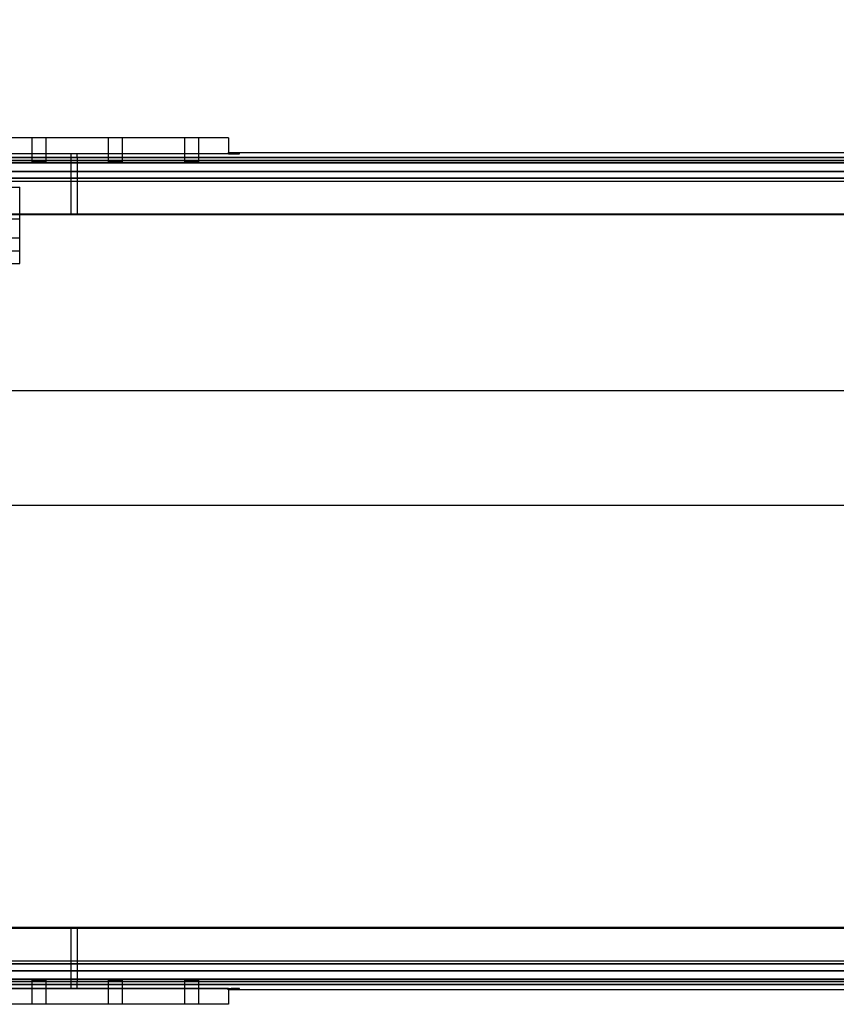
# Paper-space layout 'sales side' of a CAD drawing. Units: inches. Extents: x 0 to 10.3, y -0.5 to 7.5.
# Drawn here: x 5.8 to 6.4, y 2.6 to 3.4 of the extents above; entities that cross this region are included whole.
import ezdxf

# ---------------------------------------------------------------- set-up
doc = ezdxf.new("R2010")
doc.units = ezdxf.units.IN
doc.header["$MEASUREMENT"] = 0
doc.dimstyles.new('SLDDIMSTYLE0', dxfattribs={"dimtxt": 0.18, "dimasz": 0.1, "dimexe": 0, "dimexo": 0.0625, "dimgap": 0, "dimtad": 0, "dimtih": 1, "dimtoh": 1, "dimdec": 0, "dimrnd": 1e-09, "dimzin": 0, "dimdsep": 46, "dimtxsty": 'Standard', "dimsah": 1, "dimcen": 0.09, "dimadec": 0, "dimazin": 0, "dimtfac": 0.1, "dimtdec": 0, "dimtofl": 0, "dimtmove": 0, "dimatfit": 3, "dimfxl": 0, "dimfrac": 2, "dimtolj": 1, "dimtzin": 0, "dimarcsym": 0})

psp = doc.layouts.new('sales side')

# ---------------------------------------------------------------- linework, layer by layer
for p, q in [((5.96493, 3.2811), (5.78103, 3.2811)), ((5.81056, 3.2811), (5.81056, 3.2686)), ((5.82181, 3.2686), (5.82181, 3.2811)), ((5.87056, 3.2811), (5.87056, 3.2686)), ((5.88181, 3.2686), (5.88181, 3.2811)), ((5.93056, 3.2811), (5.93056, 3.2686)), ((5.94181, 3.2686), (5.94181, 3.2811)), ((5.96493, 3.2811), (5.96493, 3.2686)), ((5.84618, 3.2686), (5.78329, 3.2686)), ((5.96493, 3.2686), (5.78329, 3.2686)), ((5.81056, 3.2686), (5.81056, 3.26235)), ((5.82181, 3.26235), (5.82181, 3.2686)), ((5.84118, 3.2686), (5.84118, 3.22056)), ((5.84618, 3.26566), (5.84618, 3.2686)), ((5.96467, 3.2686), (5.84618, 3.2686)), ((5.87056, 3.2686), (5.87056, 3.26235)), ((5.88181, 3.26235), (5.88181, 3.2686)), ((5.93056, 3.2686), (5.93056, 3.26235)), ((5.94181, 3.26235), (5.94181, 3.2686)), ((5.96467, 3.2696), (5.96467, 3.2686)), ((5.96467, 3.2696), (8.12618, 3.2696)), ((5.96493, 3.2686), (5.97368, 3.2686)), ((5.96701, 3.2686), (5.96701, 3.2696)), ((5.97368, 3.2686), (5.97368, 3.2696)), ((5.84618, 3.26566), (3.84968, 3.26566)), ((5.84618, 3.26316), (3.84968, 3.26316)), ((5.84618, 3.26134), (3.84968, 3.26134)), ((5.78382, 3.26566), (5.84618, 3.26566)), ((5.78427, 3.26316), (5.84618, 3.26316)), ((5.7846, 3.26134), (5.84618, 3.26134)), ((5.84618, 3.26566), (5.84618, 3.26316)), ((5.84618, 3.26566), (8.24618, 3.26566)), ((8.24618, 3.26566), (5.84618, 3.26566)), ((5.84618, 3.26316), (5.84618, 3.26134)), ((5.84618, 3.26316), (8.24618, 3.26316)), ((8.24618, 3.26316), (5.84618, 3.26316)), ((5.84618, 3.26134), (5.84618, 3.25472)), ((5.84618, 3.26134), (8.24618, 3.26134)), ((8.24618, 3.26134), (5.84618, 3.26134)), ((3.84968, 3.25472), (5.84618, 3.25472)), ((5.84618, 3.25472), (5.78579, 3.25472)), ((5.84618, 3.25472), (5.84618, 3.24931)), ((8.24618, 3.25472), (5.84618, 3.25472)), ((5.84618, 3.25472), (8.24618, 3.25472)), ((5.84618, 3.24931), (3.84968, 3.24931)), ((5.78677, 3.24931), (5.84618, 3.24931)), ((5.84618, 3.24681), (5.78722, 3.24681)), ((5.84618, 3.24931), (5.84618, 3.24681)), ((5.84618, 3.24931), (8.24618, 3.24931)), ((8.24618, 3.24931), (5.84618, 3.24931)), ((5.84618, 3.24681), (5.84618, 3.22118)), ((8.24618, 3.24681), (5.84618, 3.24681)), ((5.79468, 3.24235), (5.80093, 3.24235)), ((5.80093, 3.18235), (5.80093, 3.24235)), ((5.84618, 3.22118), (3.84968, 3.22118)), ((5.79468, 3.22118), (5.80093, 3.22118)), ((5.80093, 3.22056), (5.79468, 3.22056)), ((5.80093, 3.22118), (5.84618, 3.22118)), ((5.84618, 3.22056), (5.80093, 3.22056)), ((5.84618, 3.22056), (5.84618, 3.22118)), ((5.84618, 3.22118), (8.24618, 3.22118)), ((8.24618, 3.22118), (5.84618, 3.22118)), ((8.24618, 3.22056), (5.84618, 3.22056)), ((5.79468, 3.21735), (5.80093, 3.21735)), ((5.79468, 3.20235), (5.80093, 3.20235)), ((5.79468, 3.19235), (5.80093, 3.19235)), ((5.79468, 3.18235), (5.80093, 3.18235)), ((6.68618, 3.08231), (5.71468, 3.08231)), ((5.76236, 2.99231), (6.68618, 2.99231)), ((3.84968, 2.65989), (5.84618, 2.65989)), ((5.84618, 2.65989), (5.79185, 2.65989)), ((5.79194, 2.66052), (5.84618, 2.66052)), ((5.84118, 2.66052), (5.84118, 2.61248)), ((5.84618, 2.65989), (5.84618, 2.66052)), ((5.84618, 2.66052), (8.24618, 2.66052)), ((5.84618, 2.65989), (5.84618, 2.63427)), ((8.24618, 2.65989), (5.84618, 2.65989)), ((5.84618, 2.65989), (8.24618, 2.65989)), ((3.84968, 2.63177), (5.84618, 2.63177)), ((5.84618, 2.63177), (5.78783, 2.63177)), ((5.78819, 2.63427), (5.84618, 2.63427)), ((5.84618, 2.63427), (5.84618, 2.63177)), ((5.84618, 2.63427), (8.24618, 2.63427)), ((5.84618, 2.63177), (5.84618, 2.62636)), ((8.24618, 2.63177), (5.84618, 2.63177)), ((5.84618, 2.63177), (8.24618, 2.63177)), ((5.84618, 2.62636), (3.84968, 2.62636)), ((5.78706, 2.62636), (5.84618, 2.62636)), ((5.84618, 2.62636), (5.84618, 2.61974)), ((5.84618, 2.62636), (8.24618, 2.62636)), ((8.24618, 2.62636), (5.84618, 2.62636)), ((3.84968, 2.61974), (5.84618, 2.61974)), ((3.84968, 2.61791), (5.84618, 2.61791)), ((5.84618, 2.61791), (5.78585, 2.61791)), ((5.84618, 2.61974), (5.78611, 2.61974)), ((5.81056, 2.61873), (5.81056, 2.61248)), ((5.82181, 2.61248), (5.82181, 2.61873)), ((5.84618, 2.61974), (5.84618, 2.61791)), ((8.24618, 2.61974), (5.84618, 2.61974)), ((5.84618, 2.61974), (8.24618, 2.61974)), ((5.84618, 2.61542), (5.84618, 2.61791)), ((8.24618, 2.61791), (5.84618, 2.61791)), ((5.84618, 2.61791), (8.24618, 2.61791)), ((5.87056, 2.61873), (5.87056, 2.61248)), ((5.88181, 2.61248), (5.88181, 2.61873)), ((5.93056, 2.61873), (5.93056, 2.61248)), ((5.94181, 2.61248), (5.94181, 2.61873)), ((3.84968, 2.61542), (5.84618, 2.61542)), ((5.78507, 2.61248), (5.84618, 2.61248)), ((5.96493, 2.61248), (5.78507, 2.61248)), ((5.84618, 2.61542), (5.7855, 2.61542)), ((5.81056, 2.61248), (5.81056, 2.59998)), ((5.82181, 2.59998), (5.82181, 2.61248)), ((5.84618, 2.61248), (5.84618, 2.61542)), ((8.24618, 2.61542), (5.84618, 2.61542)), ((5.84618, 2.61542), (8.24618, 2.61542)), ((5.84618, 2.61248), (5.96701, 2.61248)), ((5.87056, 2.61248), (5.87056, 2.59998)), ((5.88181, 2.59998), (5.88181, 2.61248)), ((5.93056, 2.61248), (5.93056, 2.59998)), ((5.94181, 2.59998), (5.94181, 2.61248)), ((5.96467, 2.61148), (5.96467, 2.61248)), ((5.96493, 2.61148), (5.96467, 2.61148)), ((5.96493, 2.61248), (5.96493, 2.59998)), ((5.96701, 2.61148), (5.96493, 2.61148)), ((5.96701, 2.61248), (5.96701, 2.61148)), ((5.97368, 2.61248), (5.96701, 2.61248)), ((8.12535, 2.61148), (5.96701, 2.61148)), ((5.97368, 2.61148), (5.97368, 2.61248)), ((5.96493, 2.59998), (5.78329, 2.59998))]:
    psp.add_line(p, q)
for centre, major_axis in [((5.81618, 3.26235), (0.00562, 0)), ((5.87618, 3.26235), (0.00563, 0)), ((5.93618, 3.26235), (0.00563, 0)), ((5.81618, 2.61873), (0.00562, 0)), ((5.87618, 2.61873), (0.00563, 0)), ((5.93618, 2.61873), (0.00563, 0))]:
    psp.add_ellipse(centre, major_axis=major_axis, ratio=0.08)

# ---------------------------------------------------------------- leaders
psp.add_leader([(5.40406, 3.32725), (6.28425, 4.37307)], dimstyle='SLDDIMSTYLE0')

doc.saveas('drawing.dxf')
